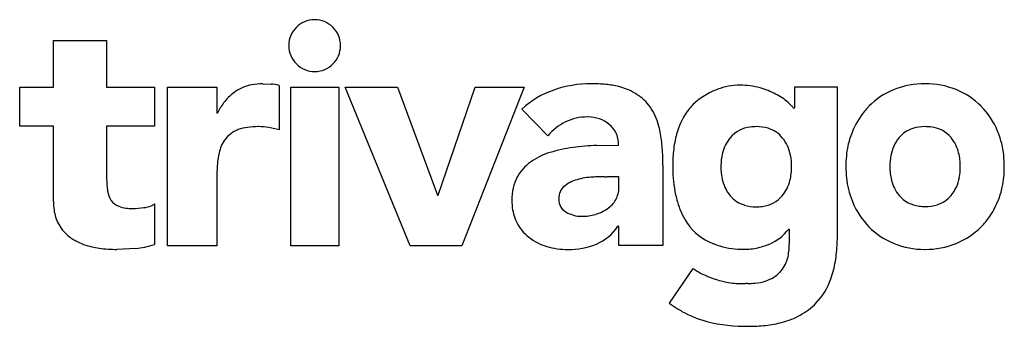
# Model space of a CAD drawing. Extents: x 0.1 to 26.6, y -0.3 to 8.
import ezdxf

# ---------------------------------------------------------------- set-up
doc = ezdxf.new("R2010")
doc.units = 0
doc.layers.add('DEFAULT_255_2_778', color=255, linetype='CONTINUOUS')

msp = doc.modelspace()

# ---------------------------------------------------------------- linework, layer by layer
at = {"layer": 'DEFAULT_255_2_778'}
for p, q in [((1.039, 6.164), (1.039, 7.419)), ((1.039, 7.419), (2.467, 7.419)), ((2.467, 7.419), (2.467, 6.164)), ((0.132, 5.118), (0.132, 6.164)), ((0.132, 6.164), (1.039, 6.164)), ((2.467, 6.164), (3.757, 6.164)), ((3.757, 6.164), (3.757, 5.118)), ((4.106, 6.163), (5.43, 6.163)), ((4.106, 1.911), (4.106, 6.163)), ((4.106, 6.163), (4.106, 6.163)), ((5.43, 6.163), (5.43, 5.466)), ((6.664, 6.255), (6.892, 6.247)), ((7.103, 6.213), (7.103, 5.019)), ((7.416, 6.163), (8.706, 6.163)), ((7.416, 1.911), (7.416, 6.163)), ((8.706, 6.163), (8.706, 1.911)), ((10.629, 1.911), (8.878, 6.163)), ((8.878, 6.163), (10.289, 6.163)), ((10.289, 6.163), (11.362, 3.271)), ((11.379, 3.271), (12.373, 6.163)), ((13.688, 6.163), (12.012, 1.911)), ((12.373, 6.163), (13.688, 6.163)), ((20.951, 6.167), (20.951, 5.598)), ((22.105, 6.165), (20.951, 6.167)), ((22.105, 2.206), (22.105, 6.165)), ((14.326, 4.864), (13.629, 5.578)), ((20.951, 5.598), (20.929, 5.598)), ((5.43, 5.466), (5.443, 5.466)), ((1.039, 5.118), (0.132, 5.118)), ((1.039, 3.094), (1.039, 5.118)), ((3.757, 5.118), (2.468, 5.118)), ((2.468, 5.118), (2.468, 3.694)), ((7.103, 5.019), (6.827, 5.084)), ((15.637, 4.6), (16.225, 4.609)), ((17.416, 4.071), (17.416, 1.913)), ((16.235, 3.758), (15.906, 3.758)), ((16.235, 3.494), (16.235, 3.758)), ((5.43, 3.685), (5.43, 1.911)), ((11.362, 3.271), (11.379, 3.271)), ((20.625, 3.253), (20.625, 3.253)), ((3.757, 3.032), (3.757, 1.943)), ((16.234, 2.434), (16.208, 2.434)), ((16.231, 1.913), (16.231, 2.434)), ((16.231, 2.434), (16.234, 2.434)), ((20.796, 2.355), (20.811, 2.355)), ((20.811, 2.355), (20.811, 1.943)), ((5.43, 1.911), (4.106, 1.911)), ((8.706, 1.911), (7.416, 1.911)), ((12.012, 1.911), (10.629, 1.911)), ((17.416, 1.913), (16.231, 1.913)), ((3.254, 1.839), (2.745, 1.812)), ((18.223, 1.303), (17.587, 0.369))]:
    msp.add_line(p, q, dxfattribs=at)
for centre, radius, start, end in [((8.048, 7.307), 0.67, 89.999, 135.9204), ((8.048, 7.305), 0.672, 89.1623, 89.9985), ((8.068, 7.308), 0.669, 44.055, 90.8893), ((8.03, 7.293), 0.666, 133.9617, 179.9953), ((8.083, 7.292), 0.67, 359.999, 45.9204), ((8.03, 7.293), 0.667, 179.9994, 180.961), ((8.032, 7.272), 0.669, 179.1593, 225.946), ((8.086, 7.271), 0.666, 313.9659, 359.9968), ((8.081, 7.292), 0.672, 359.1623, 359.9985), ((8.085, 7.271), 0.668, 0.0004, 0.93), ((8.047, 7.255), 0.668, 224.0115, 270.908), ((8.069, 7.254), 0.667, 270.0099, 316.0672), ((8.069, 7.253), 0.666, 269.0383, 270.0006), ((6.561, 5.129), 1.117, 100.0357, 123.7823), ((6.655, 4.661), 1.594, 89.7101, 100.4517), ((6.796, 4.98), 1.271, 76.003, 85.6706), ((15.254, 3.825), 2.391, 108.8168, 132.8281), ((15.49, 3.191), 3.067, 90.0009, 109.1723), ((15.49, 3.08), 3.178, 89.9325, 89.9968), ((15.506, 2.462), 3.795, 84.3384, 90.1901), ((15.639, 3.766), 2.486, 76.1891, 84.4226), ((15.815, 4.501), 1.73, 68.8652, 76.0465), ((15.919, 4.743), 1.466, 49.6056, 69.2553), ((19.558, 4.31), 1.921, 110.6303, 117.6137), ((19.491, 4.503), 1.717, 90.1533, 110.817), ((19.456, 3.99), 2.23, 75.1681, 89.2136), ((19.556, 4.346), 1.86, 61.4576, 75.3464), ((24.357, 4.266), 1.974, 111.6352, 135.4088), ((24.447, 4.053), 2.205, 89.6315, 111.77), ((24.476, 4.055), 2.203, 68.2186, 90.3725), ((24.565, 4.264), 1.976, 44.6123, 68.3671), ((6.714, 4.923), 1.373, 126.5858, 143.426), ((6.729, 4.9), 1.401, 124.294, 126.5239), ((16.04, 4.9), 1.268, 38.5974, 49.1638), ((19.521, 4.31), 1.904, 116.6543, 128.9437), ((19.716, 4.522), 1.63, 49.2147, 63.4209), ((7.056, 4.671), 1.798, 143.4621, 153.7457), ((15.858, 4.776), 1.488, 16.8584, 37.9428), ((19.241, 4.691), 1.432, 129.8118, 143.283), ((19.854, 4.677), 1.422, 48.4113, 49.3572), ((20.177, 5.032), 0.942, 42.0731, 48.7813), ((20.316, 5.169), 0.748, 35.0043, 41.443), ((24.33, 4.287), 1.939, 135.3018, 140.6014), ((24.468, 4.184), 2.1, 22.5167, 44.3156), ((15.375, 4.053), 1.313, 89.4118, 115.9448), ((15.406, 4.47), 0.897, 89.9998, 91.1228), ((15.406, 4.47), 0.897, 50.4907, 89.9919), ((19.618, 4.418), 1.897, 145.2138, 165.1169), ((19.735, 4.328), 2.044, 143.3939, 145.0029), ((24.548, 4.128), 2.208, 140.9857, 158.1403), ((6.402, 3.96), 1.137, 97.5033, 110.355), ((6.53, 3.056), 2.05, 89.6484, 97.7392), ((6.546, 3.363), 1.743, 89.9888, 90.1233), ((6.547, 3.304), 1.802, 81.0586, 89.9987), ((15.509, 3.836), 1.567, 116.8647, 139.0288), ((15.56, 4.646), 0.663, 27.5824, 51.038), ((15.24, 4.563), 2.142, 11.9796, 17.5325), ((19.849, 4.286), 0.814, 96.1611, 140.0625), ((19.922, 3.886), 1.22, 89.8404, 97.5285), ((19.938, 4.03), 1.077, 73.2885, 90.6939), ((20.016, 4.306), 0.79, 39.5627, 72.9497), ((24.38, 4.293), 0.805, 108.0349, 139.9517), ((24.449, 4.051), 1.055, 89.2802, 107.5318), ((24.465, 3.892), 1.214, 82.8041, 90.1396), ((24.535, 4.286), 0.816, 40.0468, 84.2465), ((6.278, 4.284), 0.789, 114.6326, 147.383), ((6.283, 4.306), 0.772, 110.9868, 115.6421), ((15.486, 4.623), 0.74, 358.8614, 26.4686), ((13.958, 4.302), 3.45, 4.7052, 11.7978), ((20.36, 4.19), 2.673, 165.5726, 175.7638), ((20.861, 4.025), 3.2, 164.0329, 164.9565), ((20.014, 4.155), 1.024, 140.3684, 166.1485), ((19.819, 4.145), 1.045, 10.7521, 39.4795), ((24.433, 4.16), 2.09, 157.7855, 168.2097), ((24.544, 4.158), 1.017, 140.0605, 170.2591), ((24.372, 4.158), 1.022, 13.9857, 39.6251), ((24.166, 4.038), 2.436, 21.9812, 22.95), ((24.306, 4.107), 2.28, 5.9076, 21.7088), ((6.511, 4.165), 1.049, 148.7432, 169.506), ((15.517, 0.739), 3.843, 97.7102, 107.1025), ((15.808, -1.363), 5.965, 91.6426, 97.7759), ((11.69, 4.106), 5.726, 0.3242, 4.7959), ((25.002, 4.051), 2.669, 168.4087, 180.3474), ((9.165, 3.778), 3.734, 172.5621, 178.7671), ((6.976, 4.055), 1.526, 168.6338, 172.2638), ((14.914, 2.659), 1.832, 106.7367, 125.1612), ((22.496, 4.006), 4.817, 175.4576, 180.192), ((20.453, 4.044), 1.477, 166.0292, 180.5067), ((19.343, 4.04), 1.532, 359.6561, 11.2759), ((25.088, 4.044), 1.573, 169.5363, 180.3415), ((23.938, 4.048), 1.47, 359.486, 14.0816), ((23.77, 4.039), 2.82, 359.9188, 6.1639), ((14.553, 3.179), 1.198, 125.3896, 152.2133), ((9.712, 4.071), 7.704, 359.9969, 0.5021), ((20.973, 3.996), 3.294, 180.1013, 192.6299), ((20.512, 4.022), 1.536, 179.653, 191.2348), ((19.396, 4.018), 1.478, 346.0448, 0.5117), ((25.179, 4.03), 2.846, 179.9125, 186.0948), ((24.987, 4.021), 1.472, 179.4894, 193.9752), ((23.842, 4.025), 1.566, 349.5056, 0.3389), ((23.93, 4.018), 2.66, 348.3836, 0.3588), ((11.711, 3.69), 6.281, 178.4665, 180.0403), ((14.449, 3.235), 1.08, 152.2744, 167.6619), ((15.626, 1.884), 1.871, 92.7596, 106.0431), ((15.737, 0.189), 3.569, 92.1628, 93.2376), ((15.771, -0.923), 4.682, 89.868, 92.0641), ((15.773, -10.181), 13.939, 89.6988, 89.965), ((15.918, 16.914), 13.156, 269.6873, 269.9457), ((20.027, 3.915), 1.041, 190.6934, 219.5279), ((24.594, 3.957), 2.256, 185.8114, 201.7691), ((24.377, 3.914), 1.02, 320.1123, 350.2051), ((4.619, 3.723), 2.151, 180.7532, 188.5549), ((14.935, 3.131), 1.577, 167.7463, 180.4646), ((15.029, 3.188), 0.413, 130.7281, 180.7537), ((15.362, 2.768), 0.948, 105.4946, 129.3973), ((15.537, 3.48), 0.698, 331.3496, 359.12), ((15.374, 3.494), 0.861, 358.347, 0.0045), ((19.84, 3.905), 1.021, 320.286, 346.1667), ((24.548, 3.91), 1.019, 193.857, 219.6962), ((24.513, 3.906), 2.067, 337.6463, 348.1783), ((12.889, 4.799), 10.491, 187.6476, 187.6592), ((22.784, 6.133), 20.476, 187.6696, 187.7378), ((3.094, 3.454), 0.604, 187.35, 212.594), ((15.258, 3.162), 0.642, 178.1281, 180.0108), ((20.992, 3.997), 3.313, 192.5748, 195.8693), ((19.834, 3.757), 0.79, 219.6203, 252.5691), ((20.002, 3.774), 0.812, 276.0923, 320.1131), ((24.389, 3.786), 0.817, 220.1109, 263.7881), ((24.545, 3.775), 0.802, 288.014, 320.0258), ((2.563, 3.089), 1.524, 179.8268, 188.408), ((2.939, 3.371), 0.429, 214.4113, 250.114), ((3.07, 3.695), 0.778, 249.1129, 263.9167), ((3.157, 4.363), 1.452, 263.3229, 270.2619), ((3.122, 5.665), 2.754, 270.8544, 277.2477), ((3.396, 3.653), 0.724, 275.8478, 291.7398), ((3.498, 3.385), 0.438, 292.3776, 306.3597), ((14.939, 3.117), 1.58, 179.9363, 184.918), ((14.542, 3.07), 1.181, 184.2776, 205.9561), ((14.989, 3.145), 0.373, 177.3597, 242.5475), ((15.517, 3.503), 0.726, 304.0063, 330.456), ((19.751, 3.63), 2.019, 195.508, 212.0228), ((19.912, 4.029), 1.073, 252.938, 270.7111), ((19.928, 4.181), 1.225, 269.8393, 277.4802), ((24.782, 4.047), 2.465, 202.088, 203.3642), ((24.453, 3.886), 2.099, 202.9027, 224.3494), ((24.459, 4.168), 1.205, 262.4444, 270.1503), ((24.475, 4.019), 1.056, 269.2764, 287.5167), ((24.347, 3.958), 2.24, 321.1286, 338.0331), ((2.183, 3.026), 1.139, 188.0592, 207.4421), ((15.237, 3.536), 0.836, 239.8151, 269.8534), ((15.238, 4.066), 1.365, 269.8648, 269.9963), ((15.238, 4.004), 1.304, 269.9878, 286.3449), ((15.303, 3.817), 1.106, 285.8407, 304.0906), ((2.129, 3.012), 1.084, 208.1138, 236.839), ((14.554, 3.081), 1.197, 206.2101, 231.6561), ((15.119, 3.157), 1.307, 292.938, 326.4257), ((19.322, 3.374), 1.519, 212.3807, 220.9847), ((24.352, 3.798), 1.965, 224.555, 248.4246), ((24.56, 3.815), 1.985, 291.6805, 315.3167), ((24.603, 3.769), 1.922, 315.3672, 320.7062), ((14.704, 3.28), 1.446, 231.8967, 253.579), ((19.248, 3.315), 1.426, 221.1672, 247.3221), ((19.799, 3.112), 1.252, 291.48, 322.7991), ((16.757, 2.202), 5.348, 357.5087, 0.0394), ((2.29, 3.238), 1.361, 236.3495, 241.4715), ((2.436, 3.535), 1.692, 241.9416, 257.6129), ((2.641, 4.374), 2.556, 257.1517, 261.6532), ((3.021, 4.144), 2.317, 275.7765, 281.7499), ((2.851, 4.913), 3.105, 281.9259, 286.9599), ((14.866, 3.773), 1.964, 253.1132, 270.0031), ((14.883, 3.799), 1.99, 269.4939, 291.9884), ((20.084, 5.045), 3.345, 245.5298, 247.0101), ((20.438, 5.87), 4.243, 246.9687, 247.2019), ((19.509, 3.709), 1.891, 247.7662, 267.6942), ((19.596, 3.467), 1.653, 274.7077, 288.1335), ((19.334, 4.333), 2.558, 287.6641, 291.1538), ((19.407, 1.921), 1.405, 345.5352, 0.8961), ((18.133, 2.129), 3.97, 350.7517, 357.6934), ((24.448, 4.021), 2.209, 248.2565, 269.9936), ((24.476, 4.018), 2.205, 269.6345, 291.7612), ((2.731, 5.064), 3.252, 261.843, 270.2331), ((19.598, 4.807), 2.992, 266.8343, 270.0656), ((19.602, 5.315), 3.5, 270.0033, 270.6351), ((19.625, 3.232), 1.417, 270.6019, 274.2951), ((24.448, 4.02), 2.207, 270, 270.3618), ((19.946, 1.786), 0.849, 315.9494, 345.2873), ((19.428, 1.914), 2.657, 340.3134, 350.8551), ((19.361, 2.915), 1.973, 234.7834, 248.6005), ((19.71, 3.715), 2.845, 247.9334, 250.9759), ((19.909, 1.83), 0.906, 287.9889, 315.6069), ((19.764, 3.869), 3.009, 250.9566, 254.8782), ((19.521, 2.957), 2.065, 254.7775, 258.9543), ((19.457, 2.644), 1.746, 259.0377, 266.2157), ((19.495, 3.167), 2.27, 266.1328, 267.8381), ((19.568, 5.634), 4.738, 268.0872, 270.281), ((19.582, 37.949), 37.053, 270.0141, 270.0874), ((19.696, -37.208), 38.104, 90.0114, 90.0858), ((19.693, 2.89), 1.994, 269.8616, 275.5828), ((19.763, 2.258), 1.359, 275.2381, 288.2505), ((20.243, 1.609), 1.787, 316.2782, 340.7065), ((19.894, 3.542), 3.923, 233.9665, 237.6591), ((20.233, 1.639), 1.816, 298.655, 315.8311), ((19.517, 2.951), 3.221, 237.7132, 240.4501), ((19.295, 2.551), 2.764, 240.3636, 255.4484), ((20.073, 1.946), 2.162, 284.8513, 298.4713), ((19.645, 4.087), 4.339, 256.0705, 270.9449), ((19.729, 3.916), 4.168, 269.8281, 276.1326), ((19.86, 2.731), 2.975, 276.0661, 284.9436)]:
    msp.add_arc(centre, radius, start, end, dxfattribs=at)

doc.saveas('drawing.dxf')
